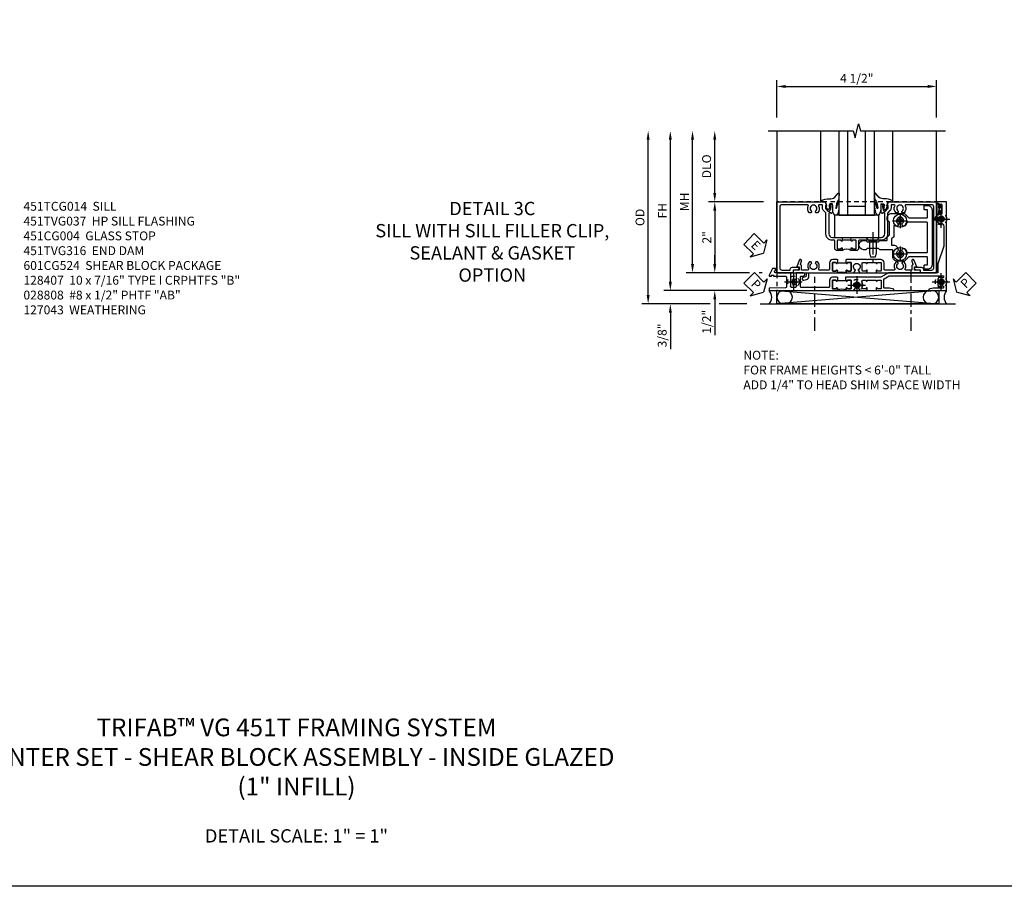
# Model space of a CAD drawing. Extents: x 0 to 89, y 0 to 57.
# Drawn here: x 18.3 to 46.1, y 0 to 24.4 of the extents above; entities that cross this region are included whole.
import ezdxf

# ---------------------------------------------------------------- set-up
doc = ezdxf.new("R2010")
doc.units = 0
doc.header["$LTSCALE"] = 0.5
doc.header["$MEASUREMENT"] = 0
for name, pattern in [('CENTER', [2, 1.25, -0.25, 0.25, -0.25]), ('CENTER2', [1.125, 0.75, -0.125, 0.125, -0.125]), ('HIDDEN', [0.375, 0.25, -0.125])]:
    doc.linetypes.add(name, pattern=pattern)
doc.layers.get('0').update_dxf_attribs({"color": 4, "linetype": 'CONTINUOUS'})
for name, color, linetype in [('CENTER', 1, 'CENTER'), ('DIME', 2, 'CONTINUOUS'), ('FORMAT', 7, 'CONTINUOUS'), ('hidden', 3, 'HIDDEN'), ('TEXT', 3, 'CONTINUOUS')]:
    doc.layers.add(name, color=color, linetype=linetype)
doc.styles.get("Standard").update_dxf_attribs({"font": 'arial.ttf'})
doc.dimstyles.new('EXT_ON-OFF', dxfattribs={"dimscale": 2, "dimtxt": 0.125, "dimasz": 0.125, "dimexe": 0.09, "dimexo": 0.1875, "dimgap": 0.05, "dimtad": 3, "dimdec": 5, "dimzin": 3, "dimdsep": 46, "dimlunit": 5, "dimtxsty": 'STANDARD', "dimcen": 0, "dimse2": 1, "dimazin": 0, "dimtfac": 1, "dimtdec": 4, "dimtofl": 0, "dimtmove": 0, "dimatfit": 0, "dimfxl": 1, "dimfrac": 2, "dimtolj": 1, "dimtzin": 3, "dimarcsym": 0})
doc.dimstyles.new('EXT_ON-ON', dxfattribs={"dimscale": 2, "dimtxt": 0.125, "dimasz": 0.125, "dimexe": 0.09, "dimexo": 0.1875, "dimgap": 0.05, "dimtad": 3, "dimdec": 5, "dimzin": 3, "dimdsep": 46, "dimlunit": 5, "dimtxsty": 'STANDARD', "dimcen": 0, "dimazin": 0, "dimtfac": 1, "dimtdec": 4, "dimtofl": 0, "dimtmove": 0, "dimatfit": 0, "dimfxl": 1, "dimfrac": 2, "dimtolj": 1, "dimtzin": 3, "dimarcsym": 0})

# ---------------------------------------------------------------- blocks, each defined once
blk = doc.blocks.new('*D158')
at = {"layer": 'DIME', "color": 0, "linetype": 'Continuous', "lineweight": -2, "transparency": 16777216}
for p, q in [((-4.751, -1.25), (-4.751, 2.75)), ((-2.595, -1.5), (-4.931, -1.5)), ((-2.344, -1.5), (-2.345, -1.5))]:
    blk.add_line(p, q, dxfattribs=at)
at = {"layer": 'DIME', "color": 0, "linetype": 'Continuous', "transparency": 16777216}
for points in [[(-4.793, 2.75), (-4.71, 2.75), (-4.751, 3)], [(-4.793, -1.25), (-4.71, -1.25), (-4.751, -1.5)]]:
    blk.add_solid(points, dxfattribs=at)
at = {"layer": 'DIME', "color": 0, "linetype": 'Continuous', "transparency": 16777216, "insert": (-4.976, 0.75), "char_height": 0.25, "attachment_point": 5, "rotation": 90}
blk.add_mtext('\\A1;FH  ', dxfattribs=at)
blk = doc.blocks.new('*D137')
at = {"layer": 'DIME', "color": 0, "lineweight": -2, "transparency": 16777216}
for p, q in [((-3.5, 1.25), (-3.5, 2.75)), ((-2.125, 1), (-3.68, 1))]:
    blk.add_line(p, q, dxfattribs=at)
at = {"layer": 'DIME', "color": 0, "transparency": 16777216}
for points in [[(-3.541, 2.75), (-3.458, 2.75), (-3.5, 3)], [(-3.541, 1.25), (-3.458, 1.25), (-3.5, 1)]]:
    blk.add_solid(points, dxfattribs=at)
at = {"layer": 'DIME', "color": 0, "transparency": 16777216, "insert": (-3.729, 2), "char_height": 0.25, "attachment_point": 5, "rotation": 90}
blk.add_mtext('\\A1;DLO', dxfattribs=at)
blk = doc.blocks.new('*D155')
at = {"layer": 'DIME', "color": 0, "lineweight": -2, "transparency": 16777216}
for p, q in [((-2.125, 1), (-3.68, 1)), ((-3.5, 0.75), (-3.5, -0.75)), ((-2.517, -1), (-3.68, -1)), ((-2.16, -1), (-2.251, -1))]:
    blk.add_line(p, q, dxfattribs=at)
at = {"layer": 'DIME', "color": 0, "transparency": 16777216}
for points in [[(-3.541, 0.75), (-3.458, 0.75), (-3.5, 1)], [(-3.541, -0.75), (-3.458, -0.75), (-3.5, -1)]]:
    blk.add_solid(points, dxfattribs=at)
at = {"layer": 'DIME', "color": 0, "transparency": 16777216, "insert": (-3.725, 0), "char_height": 0.25, "attachment_point": 5, "rotation": 90}
blk.add_mtext('\\A1;2"', dxfattribs=at)
blk = doc.blocks.new('B028808H')
for p, q in [((-0.091, 0.015), (-0.06, 0.015)), ((-0.091, 0.015), (-0.091, -0.015)), ((-0.015, 0.091), (-0.015, 0.06)), ((-0.015, 0.091), (0.015, 0.091)), ((0.015, 0.091), (0.015, 0.06)), ((0.06, 0.015), (0.091, 0.015)), ((0.091, 0.015), (0.091, -0.015)), ((-0.091, -0.015), (-0.06, -0.015)), ((-0.015, -0.06), (-0.015, -0.091)), ((-0.015, -0.091), (0.015, -0.091)), ((0.015, -0.06), (0.015, -0.091)), ((0.06, -0.015), (0.091, -0.015))]:
    blk.add_line(p, q)
blk.add_circle((0, 0), 0.161)
for centre, start, end in [((-0.06, 0.06), 270, 0), ((0.06, 0.06), 180, 270), ((-0.06, -0.06), 0, 89.9999), ((0.06, -0.06), 90, 180)]:
    blk.add_arc(centre, 0.0455, start, end)
at = {"layer": 'CENTER'}
for p, q in [((-0.25, 0), (0.25, 0)), ((0, 0.25), (0, -0.25))]:
    blk.add_line(p, q, dxfattribs=at)
blk = doc.blocks.new('*D154')
at = {"layer": 'DIME', "color": 0, "lineweight": -2, "transparency": 16777216}
for p, q in [((-3.5, -0.75), (-3.5, -0.5)), ((-2.517, -1), (-3.68, -1)), ((-2.16, -1), (-2.251, -1)), ((-3.5, -1.75), (-3.5, -2.755))]:
    blk.add_line(p, q, dxfattribs=at)
at = {"layer": 'DIME', "color": 0, "transparency": 16777216}
for points in [[(-3.541, -0.75), (-3.458, -0.75), (-3.5, -1)], [(-3.541, -1.75), (-3.458, -1.75), (-3.5, -1.5)]]:
    blk.add_solid(points, dxfattribs=at)
at = {"layer": 'DIME', "color": 0, "transparency": 16777216, "insert": (-3.729, -2.378), "char_height": 0.25, "attachment_point": 5, "rotation": 90}
blk.add_mtext('\\A1;1/2"', dxfattribs=at)
blk = doc.blocks.new('*D157')
at = {"layer": 'DIME', "color": 0, "lineweight": -2, "transparency": 16777216}
for p, q in [((-4.751, -1.25), (-4.751, -1)), ((-2.595, -1.5), (-4.931, -1.5)), ((-2.344, -1.5), (-2.345, -1.5)), ((-3.625, -1.875), (-4.931, -1.875)), ((-2.594, -1.875), (-3.375, -1.875)), ((-4.751, -2.125), (-4.751, -3.153))]:
    blk.add_line(p, q, dxfattribs=at)
at = {"layer": 'DIME', "color": 0, "transparency": 16777216}
for points in [[(-4.793, -1.25), (-4.71, -1.25), (-4.751, -1.5)], [(-4.793, -2.125), (-4.71, -2.125), (-4.751, -1.875)]]:
    blk.add_solid(points, dxfattribs=at)
at = {"layer": 'DIME', "color": 0, "transparency": 16777216, "insert": (-4.981, -2.764), "char_height": 0.25, "attachment_point": 5, "rotation": 90}
blk.add_mtext('\\A1;3/8"', dxfattribs=at)
blk = doc.blocks.new('*D166')
at = {"layer": 'DIME', "color": 0, "lineweight": -2, "transparency": 16777216}
for p, q in [((-5.376, -1.625), (-5.376, 2.75)), ((-3.625, -1.875), (-5.556, -1.875)), ((-2.594, -1.875), (-3.375, -1.875))]:
    blk.add_line(p, q, dxfattribs=at)
at = {"layer": 'DIME', "color": 0, "transparency": 16777216}
for points in [[(-5.418, 2.75), (-5.335, 2.75), (-5.376, 3)], [(-5.418, -1.625), (-5.335, -1.625), (-5.376, -1.875)]]:
    blk.add_solid(points, dxfattribs=at)
at = {"layer": 'DIME', "color": 0, "transparency": 16777216, "insert": (-5.606, 0.562), "char_height": 0.25, "attachment_point": 5, "rotation": 90}
blk.add_mtext('\\A1;OD', dxfattribs=at)
blk = doc.blocks.new('*D151')
at = {"layer": 'DIME', "color": 0, "lineweight": -2, "transparency": 16777216}
for p, q in [((-1.75, 3.375), (-1.75, 4.43)), ((-1.5, 4.25), (2.5, 4.25)), ((2.75, 3.375), (2.75, 4.43))]:
    blk.add_line(p, q, dxfattribs=at)
at = {"layer": 'DIME', "color": 0, "transparency": 16777216}
for points in [[(-1.5, 4.292), (-1.5, 4.208), (-1.75, 4.25)], [(2.5, 4.292), (2.5, 4.208), (2.75, 4.25)]]:
    blk.add_solid(points, dxfattribs=at)
at = {"layer": 'DIME', "color": 0, "transparency": 16777216, "insert": (0.5, 4.479), "char_height": 0.25, "attachment_point": 5}
blk.add_mtext('\\A1;4 1/2"', dxfattribs=at)
blk = doc.blocks.new('*D156')
at = {"layer": 'DIME', "color": 0, "lineweight": -2, "transparency": 16777216}
for p, q in [((-4.126, -0.75), (-4.126, 2.75)), ((-2.517, -1), (-4.306, -1)), ((-2.16, -1), (-2.251, -1))]:
    blk.add_line(p, q, dxfattribs=at)
at = {"layer": 'DIME', "color": 0, "transparency": 16777216}
for points in [[(-4.168, 2.75), (-4.085, 2.75), (-4.126, 3)], [(-4.168, -0.75), (-4.085, -0.75), (-4.126, -1)]]:
    blk.add_solid(points, dxfattribs=at)
at = {"layer": 'DIME', "color": 0, "transparency": 16777216, "insert": (-4.351, 1), "char_height": 0.25, "attachment_point": 5, "rotation": 90}
blk.add_mtext('\\A1;MH', dxfattribs=at)
blk = doc.blocks.new('PSEAL1')
at = {"layer": 'TEXT', "color": 7}
for p, q in [((-0.196, 0.21), (-0.196, 0.338)), ((-0.196, 0.338), (0, 0)), ((-0.575, 0.21), (-0.196, 0.21)), ((-0.575, 0.21), (-0.575, -0.21)), ((-0.196, -0.338), (0, 0)), ((-0.575, -0.21), (-0.196, -0.21)), ((-0.196, -0.21), (-0.196, -0.338))]:
    blk.add_line(p, q, dxfattribs=at)
at = {"layer": 'TEXT', "color": 3}
blk.add_text('P', height=0.25, dxfattribs=at).set_placement((-0.413, -0.116))
blk = doc.blocks.new('PSEAL2')
at = {"layer": 'TEXT', "color": 7}
for p, q in [((0.196, 0.338), (0, 0)), ((0.196, 0.21), (0.196, 0.338)), ((0.196, -0.338), (0, 0)), ((0.575, 0.21), (0.196, 0.21)), ((0.575, 0.21), (0.575, -0.21)), ((0.196, -0.21), (0.196, -0.338)), ((0.575, -0.21), (0.196, -0.21))]:
    blk.add_line(p, q, dxfattribs=at)
at = {"layer": 'TEXT', "color": 3}
blk.add_text('P', height=0.25, dxfattribs=at).set_placement((0.247, -0.116))
blk = doc.blocks.new('ESEAL1')
at = {"layer": 'TEXT', "color": 7}
for p, q in [((-0.196, 0.338), (0, 0)), ((-0.196, 0.21), (-0.196, 0.338)), ((-0.575, 0.21), (-0.575, -0.21)), ((-0.575, 0.21), (-0.196, 0.21)), ((-0.196, -0.338), (0, 0)), ((-0.575, -0.21), (-0.196, -0.21)), ((-0.196, -0.21), (-0.196, -0.338))]:
    blk.add_line(p, q, dxfattribs=at)
at = {"layer": 'TEXT', "color": 3}
blk.add_text('E', height=0.25, dxfattribs=at).set_placement((-0.413, -0.116))
blk = doc.blocks.new('B027073')
blk.add_lwpolyline([(0.625, 0), (0.625, 0.625), (-0.625, 0.625), (-0.625, 0)], close=True)
blk = doc.blocks.new('B027074-M')
blk.add_lwpolyline([(0.062, 0.144), (0.035, 0.149), (0.069, 0.257), (0.13, 0.261), (0.205, 0.259), (0.195, 0.29, 0.12571), (-0.037, 0.341, -0.226084), (-0.19, 0.391), (-0.286, 0.502, 0.644976), (-0.312, 0.49), (-0.31, 0.361, 0.151869), (-0.294, 0.316), (-0.255, 0.257, -0.029345), (-0.238, 0.205), (-0.221, 0.083, -0.653812), (-0.241, 0.076), (-0.285, 0.241, 0.888636), (-0.31, 0.239), (-0.31, 0.105, 0.064205), (-0.268, -0.084, 0.689636), (-0.165, -0.084, 0.070356), (-0.124, 0.105), (-0.124, 0.201), (-0.051, 0.201), (-0.029, 0.147), (-0.068, 0.142), (-0.034, 0.106), (-0.065, 0.084), (-0.004, 0.03), (0.052, 0.096), (0.027, 0.106)], format="xyb", close=True)
blk = doc.blocks.new('S451GT1000')
for p, q in [((-1, -0.625), (-1, -3)), ((0, -0.625), (-1, -0.625)), ((-0.75, -0.625), (-0.75, -3)), ((-0.25, -0.625), (-0.25, -3)), ((0, -0.625), (0, -3)), ((-1.518, -1), (-1.518, -3)), ((-0.25, -0.875), (-0.75, -0.875)), ((0.517, -1), (0.517, -3))]:
    blk.add_line(p, q)
at = {"rotation": 180}
blk.add_blockref('B027074-M', (-1.312, -0.742), dxfattribs=at)
at = {"xscale": -1, "rotation": 180}
blk.add_blockref('B027074-M', (0.312, -0.742), dxfattribs=at)
blk = doc.blocks.new('451TCG365-EXT')
blk.add_lwpolyline([(0.935, -0.188), (0.72, -0.188, -0.414214), (0.705, -0.173), (0.705, -0.093, -0.419023), (0.72, -0.078, 1.008231), (0.72, -0.047), (0.705, -0.047), (0.705, -0.031), (0.625, -0.031), (0.625, -0.037), (0.635, -0.047), (0.625, -0.057), (0.625, -0.173, 0.414214), (0.72, -0.268), (0.9, -0.268, -0.414214), (0.92, -0.288), (0.92, -0.556, -0.567084), (0.891, -0.573, 0.338898), (0.692, -0.606), (0.692, -0.649), (0.722, -0.666, 0.386545), (0.735, -0.664, -3.127286), (0.735, -0.774, 0.386545), (0.722, -0.771), (0.692, -0.788), (0.692, -0.832, 0.338898), (0.891, -0.864, -0.567084), (0.92, -0.882), (0.92, -1.055), (0.799, -1.055, 0.336885), (0.779, -1.07, -0.437261), (0.753, -1.083), (0.672, -1.054, 1), (0.648, -1.119), (0.834, -1.187), (0.834, -1.125), (0.92, -1.125), (0.92, -1.295), (1, -1.295), (1, -0.946, -0.414214), (1.02, -0.926), (1.094, -0.926, -0.339454), (1.113, -0.941), (1.132, -1.011, 1), (1.209, -0.99), (1.19, -0.92, 0.339454), (1.094, -0.846), (1.02, -0.846, -0.414214), (1, -0.826), (1, -0.047), (0.935, -0.047, 1.008231), (0.935, -0.078, -0.419023), (0.95, -0.093), (0.95, -0.173, -0.414214)], format="xyb", close=True)
blk = doc.blocks.new('451TCG365-INT')
blk.add_lwpolyline([(0.834, 2.125), (0.834, 2.187), (0.648, 2.119, 1), (0.672, 2.054), (0.753, 2.083, -0.437261), (0.779, 2.07, 0.336885), (0.799, 2.055), (0.92, 2.055), (0.92, 1.882, -0.567084), (0.891, 1.864, 0.338898), (0.692, 1.832), (0.692, 1.788), (0.722, 1.771, 0.386545), (0.735, 1.774, -3.127286), (0.735, 1.664, 0.386545), (0.722, 1.666), (0.692, 1.649), (0.692, 1.606, 0.338898), (0.891, 1.573, -0.567084), (0.92, 1.556), (0.92, 1.288, -0.414214), (0.9, 1.268), (0.72, 1.268, 0.414214), (0.625, 1.173), (0.625, 1.057), (0.635, 1.047), (0.625, 1.037), (0.625, 0.807), (0.635, 0.797), (0.625, 0.787), (0.625, 0.51), (0.635, 0.5), (0.625, 0.49), (0.625, 0.213), (0.635, 0.203), (0.625, 0.193), (0.625, 0.188), (0.705, 0.188), (0.705, 0.203), (0.72, 0.203, 1.008231), (0.72, 0.234, -0.419023), (0.705, 0.249), (0.705, 0.329, -0.414214), (0.72, 0.344), (0.935, 0.344, -0.414214), (0.95, 0.329), (0.95, 0.249, -0.419023), (0.935, 0.234, 1.008231), (0.934, 0.203), (1, 0.203), (1, 0.418), (0.926, 0.461, 0.430169), (0.912, 0.457, -4.181929), (0.912, 0.543, 0.430169), (0.926, 0.539), (1, 0.582), (1, 0.797), (0.934, 0.797, 1.008231), (0.935, 0.766, -0.419023), (0.95, 0.751), (0.95, 0.671, -0.414214), (0.935, 0.656), (0.72, 0.656, -0.414214), (0.705, 0.671), (0.705, 0.751, -0.419023), (0.72, 0.766, 1.008231), (0.72, 0.797), (0.705, 0.797), (0.705, 1.047), (0.72, 1.047, 1.008231), (0.72, 1.078, -0.419023), (0.705, 1.093), (0.705, 1.173, -0.414214), (0.72, 1.188), (0.935, 1.188, -0.414214), (0.95, 1.173), (0.95, 1.093, -0.419023), (0.935, 1.078, 1.008231), (0.934, 1.047), (1, 1.047), (1, 2.295), (0.92, 2.295), (0.92, 2.125)], format="xyb", close=True)
blk = doc.blocks.new('451TCG365-TB')
blk.add_lwpolyline([(1, 0.203), (0.935, 0.203, -1.008231), (0.935, 0.234, 0.419023), (0.95, 0.249), (0.95, 0.329, 0.414214), (0.935, 0.344), (0.72, 0.344, 0.414214), (0.705, 0.329), (0.705, 0.249, 0.419023), (0.72, 0.234, -1.008231), (0.72, 0.203), (0.705, 0.203), (0.705, 0.188), (0.726, 0.188), (0.726, -0.031), (0.705, -0.031), (0.705, -0.047), (0.72, -0.047, -1.008231), (0.72, -0.078, 0.419023), (0.705, -0.093), (0.705, -0.173, 0.414214), (0.72, -0.188), (0.935, -0.188, 0.414214), (0.95, -0.173), (0.95, -0.093, 0.419023), (0.935, -0.078, -1.008231), (0.935, -0.047), (1, -0.047, -0.2)], format="xyb", close=True)
blk = doc.blocks.new('B451TCG365')
for name in ['451TCG365-INT', '451TCG365-TB', '451TCG365-EXT']:
    blk.add_blockref(name, (0, 0))
blk = doc.blocks.new('451TVG037-1')
blk.add_lwpolyline([(-0.13, -2.683), (-0.05, -2.683), (-0.05, -2.667), (-0.034, -2.667, 1.008231), (-0.035, -2.636, -0.419023), (-0.05, -2.621), (-0.05, -2.541, -0.414214), (-0.035, -2.526), (0.18, -2.526, -0.414214), (0.195, -2.541), (0.195, -2.621, -0.419023), (0.18, -2.636, 1.008231), (0.18, -2.667), (0.245, -2.667), (0.245, -2.454), (0.168, -2.41, 0.381934), (0.148, -2.414, -3.042782), (0.148, -2.326, 0.381934), (0.168, -2.33), (0.245, -2.286), (0.245, -2.073), (0.18, -2.073, 1.008231), (0.18, -2.104, -0.419023), (0.195, -2.119), (0.195, -2.199, -0.414214), (0.18, -2.214), (-0.035, -2.214, -0.414214), (-0.05, -2.199), (-0.05, -2.119, -0.419023), (-0.035, -2.104, 1.008231), (-0.034, -2.073), (-0.05, -2.073), (-0.05, -1.823), (-0.034, -1.823, 1.008231), (-0.035, -1.792, -0.419023), (-0.05, -1.777), (-0.05, -1.697, -0.414214), (-0.035, -1.682), (0.18, -1.682, -0.414214), (0.195, -1.697), (0.195, -1.777, -0.419023), (0.18, -1.792, 1.008231), (0.18, -1.823), (0.245, -1.823), (0.245, -1.33), (0.206, -1.33), (0.175, -1.446), (0.175, -1.592, -0.414214), (0.155, -1.612), (-0.072, -1.612, -0.267949), (-0.09, -1.602), (-0.175, -1.454), (-0.175, 0.054, -0.414214), (-0.155, 0.074), (-0.133, 0.074, -0.531846), (-0.115, 0.047, 0.290442), (-0.091, -0.084, 0.209104), (-0.08, -0.089), (-0.054, -0.089, 0.267949), (-0.041, -0.082), (-0.04, -0.079, 0.381934), (-0.044, -0.059, -3.042782), (0.044, -0.059, 0.381934), (0.04, -0.079), (0.041, -0.082, 0.267949), (0.054, -0.089), (0.08, -0.089, 0.209104), (0.091, -0.084, 0.290442), (0.115, 0.047, -0.531846), (0.133, 0.074), (0.155, 0.074, -0.414214), (0.175, 0.054), (0.175, -0.223), (0.206, -0.339), (0.245, -0.339), (0.245, 0.161), (-2.255, 0.161), (-2.255, -0.12), (-2.226, -0.12), (-2.218, -0.074, -0.36397), (-2.198, -0.057), (-2.127, -0.057, 1), (-2.127, -0.024), (-2.172, -0.024, -1), (-2.172, 0.022), (-1.923, 0.022, -1), (-1.923, -0.024), (-1.968, -0.024, 1), (-1.968, -0.057), (-1.898, -0.057, -0.36397), (-1.878, -0.074), (-1.87, -0.12), (-1.834, -0.12), (-1.834, -0.107, -0.32264), (-1.82, -0.088, 0.183205), (-1.812, -0.082), (-1.811, -0.079, 0.381934), (-1.815, -0.059, -3.042782), (-1.727, -0.059, 0.381934), (-1.731, -0.079), (-1.73, -0.082, 0.267949), (-1.717, -0.089), (-1.691, -0.089, 0.209104), (-1.68, -0.084, 0.19003), (-1.647, 0.001, -0.41565), (-1.567, 0.081), (-1.005, 0.081), (-0.505, -0.09), (-0.255, -0.09), (-0.255, -0.824), (-0.245, -0.834), (-0.255, -0.844), (-0.255, -1.475), (-0.13, -1.692), (-0.13, -1.813), (-0.12, -1.823), (-0.13, -1.833), (-0.13, -2.063), (-0.12, -2.073), (-0.13, -2.083), (-0.13, -2.36), (-0.12, -2.37), (-0.13, -2.38), (-0.13, -2.657), (-0.12, -2.667), (-0.13, -2.677)], format="xyb", close=True)
blk = doc.blocks.new('451TVG037-2')
blk.add_lwpolyline([(-0.245, 0.141), (-0.325, 0.141), (-0.325, 0.136), (-0.315, 0.126), (-0.325, 0.116), (-0.325, -0.015, 0.414214), (-0.245, -0.095), (-0.06, -0.095, -0.414214), (-0.04, -0.115), (-0.04, -0.494), (-0.03, -0.504), (-0.04, -0.514), (-0.04, -0.893, -0.414214), (-0.06, -0.913), (-0.34, -0.913, -0.414214), (-0.36, -0.893), (-0.36, -0.833, 1), (-0.45, -0.833), (-0.45, -1.038), (-0.205, -1.038), (-0.195, -1.028), (-0.185, -1.038), (-0.06, -1.038, -0.414214), (-0.04, -1.058), (-0.04, -1.165, -0.414214), (-0.06, -1.185), (-0.45, -1.185), (-0.45, -1.612, -1), (-0.512, -1.612), (-0.575, -1.612), (-0.575, -1.705), (-0.384, -1.794, 0.548619), (-0.356, -1.776), (-0.356, -1.733), (-0.386, -1.733), (-0.386, -1.671), (-0.356, -1.671), (-0.356, -1.33, -0.414214), (-0.336, -1.31), (-0.205, -1.31), (-0.195, -1.3), (-0.185, -1.31), (-0.05, -1.31, -0.408201), (-0.03, -1.33), (-0.02, -1.796), (0.05, -1.796), (0.05, 0.126), (-0.016, 0.126, 1.008231), (-0.015, 0.095, -0.419023), (0, 0.08), (0, 0, -0.414214), (-0.015, -0.015), (-0.23, -0.015, -0.414214), (-0.245, 0), (-0.245, 0.08, -0.419023), (-0.23, 0.095, 1.008231), (-0.23, 0.126), (-0.245, 0.126)], format="xyb", close=True)
blk = doc.blocks.new('451TVG037-3')
blk.add_lwpolyline([(1.5, -0.047, -0.4), (1.5, 0.203), (1.434, 0.203, -1.008231), (1.435, 0.234, 0.419023), (1.45, 0.249), (1.45, 0.329, 0.414214), (1.435, 0.344), (1.22, 0.344, 0.414214), (1.205, 0.329), (1.205, 0.249, 0.419023), (1.22, 0.234, -1.008231), (1.22, 0.203), (1.205, 0.203), (1.205, 0.188), (1.226, 0.188), (1.226, -0.031), (1.205, -0.031), (1.205, -0.047), (1.22, -0.047, -1.008231), (1.22, -0.078, 0.419023), (1.205, -0.093), (1.205, -0.173, 0.414214), (1.22, -0.188), (1.435, -0.188, 0.414214), (1.45, -0.173), (1.45, -0.093, 0.419023), (1.435, -0.078, -1.008231), (1.434, -0.047)], format="xyb", close=True)
blk = doc.blocks.new('B451TVG037')
for name, p in [('451TVG037-1', (1.255, 2.87)), ('451TVG037-3', (0, 0)), ('451TVG037-2', (1.45, -0.173))]:
    blk.add_blockref(name, p)
blk = doc.blocks.new('B451TCG001')
blk.add_line((-0.08, 0.342), (-0.08, 0.092))
for points in [[(-0.31, 0.373, -0.414214), (-0.325, 0.388), (-0.325, 0.468, -0.414214), (-0.31, 0.483), (-0.095, 0.483, -0.414214), (-0.08, 0.468), (-0.08, 0.388, -0.419023), (-0.095, 0.373, 1.008231), (-0.095, 0.342), (-0.01, 0.342), (0, 0.352), (0, 1.187, -0.414214), (0.1, 1.287), (0.672, 1.287, -0.414214), (0.692, 1.267), (0.692, 1.225), (0.67, 1.225, 0.414214), (0.708, 1.187), (0.91, 1.187, 0.414214), (0.93, 1.207), (0.93, 1.236, 0.414214), (0.91, 1.256), (0.898, 1.256), (0.898, 1.227), (0.86, 1.227), (0.757, 1.25, -0.354119), (0.742, 1.269), (0.742, 1.311), (0.808, 1.378, -0.198912), (0.826, 1.385), (0.898, 1.385), (0.898, 1.356), (1, 1.392), (1, 2.75), (-1, 2.75), (-1, 2.295), (-0.92, 2.295), (-0.92, 2.187, 0.414214), (-0.858, 2.125), (-0.84, 2.125), (-0.84, 2.315, 0.414214), (-0.9, 2.375), (-0.92, 2.375), (-0.92, 2.61, -0.414214), (-0.86, 2.67), (0.86, 2.67, -0.414214), (0.92, 2.61), (0.92, 1.882, -0.568098), (0.89, 1.865, 0.339754), (0.692, 1.833), (0.692, 1.789), (0.721, 1.772, 0.386545), (0.735, 1.775, -3.127286), (0.735, 1.664, 0.386545), (0.721, 1.667), (0.692, 1.65), (0.692, 1.606, 0.339754), (0.89, 1.574, -0.568098), (0.92, 1.557), (0.92, 1.485, -0.414214), (0.9, 1.465), (0.826, 1.465, 0.19902), (0.752, 1.435), (0.692, 1.375, -0.19902), (0.674, 1.367), (0.09, 1.367, 0.414214), (-0.08, 1.197), (-0.08, 0.573, -0.414214), (-0.1, 0.553), (-0.305, 0.553, 0.414214), (-0.375, 0.483), (-0.375, 0.342), (-0.309, 0.342, 1), (-0.309, 0.373)], [(-0.92, -1.295), (-1, -1.295), (-1, -1.75), (1, -1.75), (1, -0.392), (0.898, -0.356), (0.898, -0.385), (0.826, -0.385, -0.198912), (0.808, -0.378), (0.742, -0.311), (0.742, -0.27, -0.354119), (0.757, -0.25), (0.86, -0.228), (0.898, -0.228), (0.898, -0.257), (0.91, -0.257, 0.414214), (0.93, -0.237), (0.93, -0.208, 0.414214), (0.91, -0.188), (0.708, -0.188, 0.414214), (0.67, -0.226), (0.692, -0.226), (0.692, -0.268, -0.414214), (0.672, -0.288), (0.1, -0.288, -0.414214), (0, -0.188), (0, 0.082), (-0.01, 0.092), (-0.095, 0.092, 1), (-0.095, 0.061), (-0.095, 0.061, -0.414214), (-0.08, 0.046), (-0.08, -0.034, -0.414214), (-0.095, -0.049), (-0.31, -0.049, -0.414214), (-0.325, -0.034), (-0.325, 0.046, -0.419023), (-0.31, 0.061, 1.008231), (-0.309, 0.092), (-0.375, 0.092), (-0.375, -0.049, 0.414214), (-0.305, -0.119), (-0.095, -0.119, -0.414214), (-0.08, -0.134), (-0.08, -0.198, 0.414214), (0.09, -0.368), (0.674, -0.368, -0.19902), (0.692, -0.375), (0.752, -0.435, 0.19902), (0.826, -0.465), (0.9, -0.465, -0.414214), (0.92, -0.485), (0.92, -0.557, -0.568098), (0.89, -0.574, 0.339754), (0.692, -0.606), (0.692, -0.65), (0.721, -0.667, 0.386545), (0.735, -0.664, -3.127286), (0.735, -0.775, 0.386545), (0.721, -0.772), (0.692, -0.789), (0.692, -0.833, 0.339754), (0.89, -0.865, -0.568098), (0.92, -0.882), (0.92, -1.61, -0.414214), (0.86, -1.67), (-0.86, -1.67, -0.414214), (-0.92, -1.61), (-0.92, -1.375), (-0.9, -1.375, 0.414214), (-0.84, -1.315), (-0.84, -1.125), (-0.858, -1.125, 0.414214), (-0.92, -1.187)]]:
    blk.add_lwpolyline(points, format="xyb", close=True)
blk.add_arc((-0.506, 0.217), 0.181, 316.3972, 43.6028)
blk = doc.blocks.new('B451TVG316')
at = {"layer": 'hidden'}
blk.add_lwpolyline([(-1.75, 1), (-1.75, -1.5), (3.031, -1.5), (3.031, 1)], close=True, dxfattribs=at)
for centre in [(2.87, 0.516), (-1.284, -1.255), (0.5, -1.344), (2.87, -1.255)]:
    blk.add_circle(centre, 0.0885, dxfattribs=at)
blk = doc.blocks.new('B028400H')
for p, q in [((-0.099, 0.015), (-0.099, -0.015)), ((-0.099, 0.015), (-0.065, 0.015)), ((-0.015, 0.099), (0.015, 0.099)), ((-0.015, 0.099), (-0.015, 0.065)), ((0.015, 0.099), (0.015, 0.065)), ((0.065, 0.015), (0.099, 0.015)), ((0.099, 0.015), (0.099, -0.015)), ((-0.099, -0.015), (-0.065, -0.015)), ((-0.015, -0.065), (-0.015, -0.099)), ((-0.015, -0.099), (0.015, -0.099)), ((0.015, -0.065), (0.015, -0.099)), ((0.065, -0.015), (0.099, -0.015))]:
    blk.add_line(p, q)
blk.add_circle((0, 0), 0.186)
for centre, start, end in [((-0.065, 0.065), 270, 0), ((0.065, 0.065), 180, 270), ((-0.065, -0.065), 0, 89.9999), ((0.065, -0.065), 90, 180)]:
    blk.add_arc(centre, 0.0498, start, end)
at = {"layer": 'CENTER'}
for p, q in [((-0.212, 0), (0.212, 0)), ((0, 0.212), (0, -0.212))]:
    blk.add_line(p, q, dxfattribs=at)
blk = doc.blocks.new('B128345')
for p, q in [((0, 0.192), (0.112, 0.095)), ((0, 0.192), (0, -0.192)), ((0.112, 0.095), (0.437, 0.095)), ((0.112, -0.095), (0.112, 0.095)), ((0.437, 0.095), (0.562, 0.065)), ((0.562, -0.065), (0.562, 0.065)), ((0, -0.192), (0.112, -0.095)), ((0.112, -0.095), (0.437, -0.095)), ((0.437, -0.095), (0.562, -0.065))]:
    blk.add_line(p, q)
at = {"layer": 'CENTER'}
blk.add_line((-0.144, 0), (0.718, 0), dxfattribs=at)
blk = doc.blocks.new('B451CG225-S')
for points in [[(-0.88, 2.394), (-0.795, 2.394, 0.414214), (-0.775, 2.414), (-0.775, 2.474, -0.414214), (-0.755, 2.494), (-0.569, 2.494, -0.414214), (-0.549, 2.474), (-0.549, 1.973, -0.198912), (-0.555, 1.959), (-0.672, 1.842), (-0.672, 1.641, 0.414214), (-0.547, 1.516), (-0.367, 1.516, -0.414214), (-0.347, 1.496), (-0.347, 1.151), (-0.31, 1.113), (-0.31, 0.788), (-0.347, 0.751), (-0.347, 0.691, 1), (-0.09, 0.691), (-0.09, 0.751), (-0.127, 0.788), (-0.127, 1.113), (-0.09, 1.151), (-0.09, 1.337, -0.414214), (-0.07, 1.357), (0.008, 1.357), (0.07, 1.418), (0.427, 1.418), (0.487, 1.357), (0.547, 1.357, 0.414214), (0.672, 1.482), (0.672, 1.842), (0.555, 1.959, -0.198912), (0.549, 1.973), (0.549, 2.474, -0.414214), (0.569, 2.494), (0.755, 2.494, -0.414214), (0.775, 2.474), (0.775, 2.414, 0.414214), (0.795, 2.394), (0.88, 2.394, 0.414214), (0.9, 2.414), (0.9, 2.494, 0.414214), (0.775, 2.619), (-0.775, 2.619, 0.414214), (-0.9, 2.494), (-0.9, 2.414, 0.414214)], [(-0.043, 1.482), (-0.222, 1.482), (-0.222, 1.538, 0.414214), (-0.347, 1.663), (-0.363, 1.663, 0.199074), (-0.398, 1.649, -2.41634), (-0.398, 1.79, 1), (-0.327, 1.861, 0.122124), (-0.41, 1.911, -0.328857), (-0.424, 1.93), (-0.424, 2.474, -0.414214), (-0.404, 2.494), (0.404, 2.494, -0.414214), (0.424, 2.474), (0.424, 1.93, -0.328857), (0.41, 1.911, 0.122124), (0.327, 1.861, 1), (0.398, 1.79, -2.41634), (0.398, 1.649, 1), (0.327, 1.578, 0.001955), (0.329, 1.577, -0.670785), (0.315, 1.543), (0.019, 1.543)]]:
    blk.add_lwpolyline(points, format="xyb", close=True)
blk = doc.blocks.new('B451CG525-SM')
blk.add_blockref('B451CG225-S', (0, 0))
at = {"xscale": -1, "rotation": 270}
for p in [(-0.469, 1.719), (0.469, 1.719)]:
    blk.add_blockref('B028400H', p, dxfattribs=at)
at = {"rotation": 180}
blk.add_blockref('B128345', (0, 0.951), dxfattribs=at)
blk = doc.blocks.new('B127043-M1')
for points in [[(-0.071, -0.12), (-0.071, -0.053, -0.140552), (-0.07, -0.048), (-0.069, -0.047, -0.260536), (-0.057, -0.04), (-0.028, -0.04), (-0.028, -0.035), (-0.042, -0.035, -0.198912), (-0.049, -0.032), (-0.058, -0.023, -0.198912), (-0.061, -0.016), (-0.061, 0.016, -0.198912), (-0.058, 0.023), (-0.049, 0.032, -0.198912), (-0.042, 0.035), (-0.028, 0.035), (-0.028, 0.04), (-0.057, 0.04, -0.260536), (-0.069, 0.047), (-0.07, 0.048, -0.140552), (-0.071, 0.053), (-0.071, 0.12, 1.156838), (-0.134, 0.12), (-0.134, -0.12, 1.156838)], [(-0.076, -0.12), (-0.076, -0.053, -0.140552), (-0.074, -0.045, 0.28677), (-0.074, 0.045, -0.140552), (-0.076, 0.053), (-0.076, 0.12, 1.186712), (-0.129, 0.12), (-0.129, -0.12, 1.186712)], [(-0.028, 0.035), (-0.028, 0.125, -0.414214), (-0.018, 0.135), (-0.01, 0.135, -0.414214), (0, 0.125), (0, -0.125, -0.414214), (-0.01, -0.135), (-0.018, -0.135, -0.414214), (-0.028, -0.125), (-0.028, -0.035), (-0.042, -0.035, -0.198912), (-0.049, -0.032), (-0.058, -0.023, -0.198912), (-0.061, -0.016), (-0.061, 0.016, -0.198912), (-0.058, 0.023), (-0.049, 0.032, -0.198912), (-0.042, 0.035)]]:
    blk.add_lwpolyline(points, format="xyb", close=True)
blk = doc.blocks.new('S451TCS40')
for p, q in [((-1.751446, -1.50004), (2.809051, -1.87504)), ((2.809051, -1.50004), (-1.751446, -1.87504)), ((-2.219, -1.87504), (3.281, -1.87504))]:
    blk.add_line(p, q)
for points in [[(-1.99975, 3), (0.40025, 3), (0.45025, 2.8), (0.55025, 3.2), (0.60025, 3), (3.00025, 3)], [(-1.749995, 3), (-1.749995, -1.000066), (2.75, -0.99965), (2.75, 2.999937)]]:
    blk.add_lwpolyline(points)
blk.add_lwpolyline([(-1.751446, -1.50004), (2.809051, -1.50004), (2.809051, -1.87504), (-1.751446, -1.87504)], close=True)
for centre, radius, start, end in [((-2.172844, -1.687229), 0.27678, 317.2801205, 42.5670909), ((-1.563946, -1.6875), 0.1875, 90, 270), ((-1.497851, -1.6875), 0.1875, 270, 90), ((2.555456, -1.6875), 0.1875, 90, 270), ((2.621551, -1.6875), 0.1875, 270, 90), ((3.234844, -1.687229), 0.27678, 137.4329091, 222.7198795)]:
    blk.add_arc(centre, radius, start, end)
at = {"layer": 'CENTER', "linetype": 'CENTER2'}
for p, q in [((2.0355, -2.628758), (2.0355, -0.797827)), ((-0.677, -2.628758), (-0.677, -1.115062))]:
    blk.add_line(p, q, dxfattribs=at)
for name, p, rotation in [('S451GT1000', (0.00025, 0), 180), ('B451TVG037', (0, 0), 270), ('ESEAL1', (-2.12475, -0.447047), 315.807511852749), ('B451TCG365', (0, 0), 270), ('PSEAL1', (-2.12475, -1.546894), 315.0959061837078), ('PSEAL2', (3.31275, -1.546894), 45.23901462409109)]:
    blk.add_blockref(name, p, dxfattribs=dict(rotation=rotation))
at = {"xscale": -1, "rotation": 270}
for name in ['B451TCG001', 'B451CG525-SM']:
    blk.add_blockref(name, (0, 0), dxfattribs=at)
for name, p in [('B451TVG316', (0, 0)), ('B127043-M1', (2.88375, 0.793)), ('B027073', (0.499679, 0))]:
    blk.add_blockref(name, p)
at = {"layer": 'hidden'}
for p in [(2.87, 0.516), (-1.283745, -1.255), (0.500252, -1.34375), (2.8705, -1.255)]:
    blk.add_blockref('B028808H', p, dxfattribs=at)
at = {"layer": 'TEXT', "insert": (-2.694141, -3.195218), "char_height": 0.25, "attachment_point": 1}
blk.add_mtext_dynamic_manual_height_columns('\\A1;NOTE: \\PFOR FRAME HEIGHTS < 6\'-0" TALL\\PADD 1/4" TO HEAD SHIM SPACE WIDTH \\P          ', width=9.48470553, gutter_width=1.25, heights=[0], dxfattribs=at)
at = {"layer": 'DIME'}
dim = blk.add_linear_dim(base=(2.75, 4.25), p1=(-1.749995, 3), p2=(2.75, 3), dimstyle='EXT_ON-ON', override={"dimpost": '"'}, dxfattribs=at)
dim.commit()
dim.dimension.update_dxf_attribs({"geometry": '*D151', "text_midpoint": (0.5000025, 4.4792633015)})
for base, p1, p2, text, dimstyle, picture, middle in [((-5.376308, 3), (-2.219, -1.87504), (-1.99975, 3), 'OD', 'EXT_ON-OFF', '*D166', (-5.605656, 0.56248)), ((-4.126308, 3), (-1.785, -1.000002), (-1.99975, 3), 'MH', 'EXT_ON-OFF', '*D156', (-4.351308, 0.999999)), ((-3.49975, 3), (-1.749995, 1), (-1.99975, 3), 'DLO', 'EXT_ON-OFF', '*D137', (-3.729099, 2)), ((-3.49975, -1.000002), (-1.749995, 1), (-1.785, -1.000002), '2"', 'EXT_ON-ON', '*D155', (-3.725262, -0.000001))]:
    dim = blk.add_linear_dim(base=base, p1=p1, p2=p2, angle=90, text=text, dimstyle=dimstyle, override={"dimpost": '"'}, dxfattribs=at)
    dim.commit()
    dim.dimension.update_dxf_attribs({"geometry": picture, "text_midpoint": middle})
at = {"layer": 'DIME', "linetype": 'Continuous'}
dim = blk.add_linear_dim(base=(-4.751308, 3), p1=(-1.969, -1.5), p2=(-1.99975, 3), angle=90, text='FH  ', dimstyle='EXT_ON-OFF', override={"dimpost": '"'}, dxfattribs=at)
dim.commit()
dim.dimension.update_dxf_attribs({"geometry": '*D158', "text_midpoint": (-4.976308, 0.75)})
at = {"layer": 'DIME'}
for base, p1, p2, dimstyle, override, picture, middle in [((-3.49975, -1.5), (-1.785, -1.000002), (-1.482245, -1.5), 'EXT_ON-OFF', {"dimpost": '"', "dimadec": 5, "dimarcsym": 1}, '*D154', (-3.729013, -2.377541)), ((-4.751308, -1.87504), (-1.969, -1.5), (-2.219, -1.87504), 'EXT_ON-ON', {"dimpost": '"'}, '*D157', (-4.980656, -2.764262))]:
    dim = blk.add_linear_dim(base=base, p1=p1, p2=p2, angle=90, dimstyle=dimstyle, override=override, dxfattribs=at)
    dim.commit()
    dim.dimension.update_dxf_attribs({"geometry": picture, "text_midpoint": middle})

msp = doc.modelspace()

# ---------------------------------------------------------------- linework, layer by layer
at = {"layer": 'FORMAT'}
msp.add_lwpolyline([(88.957, 0), (0, 0), (0, 57.016)], dxfattribs=at)

# ---------------------------------------------------------------- block references
msp.add_blockref('S451TCS40', (41.412, 18.278))

# ---------------------------------------------------------------- texts
at = {"color": 2, "attachment_point": 2}
for s, insert, char_height, width in [('TRIFAB™ VG 451T FRAMING SYSTEM\\PCENTER SET - SHEAR BLOCK ASSEMBLY - INSIDE GLAZED\\P(1" INFILL)', (26.132, 4.726), 0.5, 23.65999), ('DETAIL SCALE: 1" = 1"', (26.132, 1.608), 0.375, 11.91801)]:
    msp.add_mtext(s, dxfattribs=dict(at, insert=insert, char_height=char_height, width=width))
at = {"layer": 'TEXT'}
for s, insert, char_height, width, attachment_point in [('\\A1;451TCG014  SILL\\P451TVG037  HP SILL FLASHING\\P451CG004  GLASS STOP\\P451TVG316  END DAM\\P601CG524  SHEAR BLOCK PACKAGE\\P128407  10 x 7/16" TYPE I CRPHTFS "B"\\P028808  #8 x 1/2" PHTF "AB"\\P127043  WEATHERING ', (18.442, 19.278), 0.25, 8.9651, 1), ('DETAIL 3C \\PSILL WITH SILL FILLER CLIP,\\PSEALANT & GASKET\\POPTION\\P ', (31.647, 19.278), 0.375, 7.97729, 2)]:
    msp.add_mtext(s, dxfattribs=dict(at, insert=insert, char_height=char_height, width=width, attachment_point=attachment_point))

doc.saveas('drawing.dxf')
